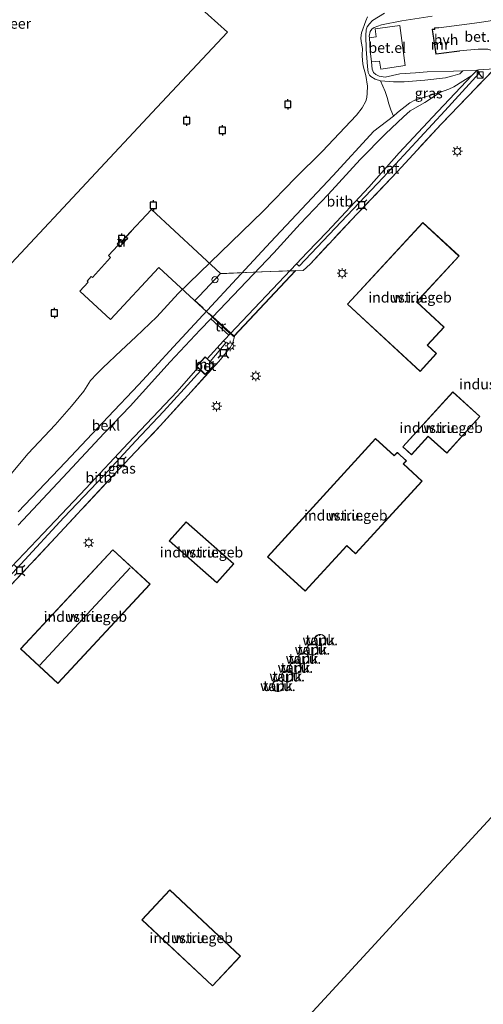
# Model space of a CAD drawing. Units: metres. Extents: x 159992 to 169731, y 506250 to 512502.
# Drawn here: x 164473 to 164585, y 509943 to 510181 of the extents above; entities that cross this region are included whole.
import ezdxf
from ezdxf.enums import TextEntityAlignment as Align

# ---------------------------------------------------------------- set-up
doc = ezdxf.new("R2010")
doc.units = ezdxf.units.M
doc.linetypes.add('IE-TERREINAFSCHEIDING', pattern=[10, 8, -2])
doc.layers.get('0').update_dxf_attribs({"lineweight": 25})
for name, color, linetype, lineweight in [('B-ME-GW-KRUINLIJN-L-B1', 93, 'Continuous', 18), ('B-ME-GW-TEENLIJN-L-B1', 93, 'Continuous', 18), ('B-ME-IE-GRASLAND-GV-B6', 93, 'Continuous', 18), ('B-ME-IE-GRONDWERKLIJN-GROND_NIETINGERICHT-GV-B6', 253, 'Continuous', 18), ('B-ME-IE-HULPGEOMETRIE-L-B1', 53, 'Continuous', 18), ('B-ME-IE-INRICHTINGSELEMENT-S-B1', 253, 'Continuous', 18), ('B-ME-IE-INRICHTINGSELEMENT-S-B2', 253, 'Continuous', 18), ('B-ME-IE-MEUBILAIR_WEGMEUBILAIR-LICHTMAST-S-B1', 8, 'Continuous', 18), ('B-ME-IE-TERREINAFSCHEIDING-DOORGANG-L-B2', 8, 'IE-TERREINAFSCHEIDING-KUNSTMATIG-OPEN', 18), ('B-ME-IE-TERREINAFSCHEIDING-RASTERHEKWERK-L-B1', 8, 'IE-TERREINAFSCHEIDING', 18), ('B-ME-IE-TERREINAFSCHEIDING-RASTERHEKWERK-L-B2', 8, 'IE-TERREINAFSCHEIDING', 18), ('B-ME-IE-TERREINAFSCHEIDING-RASTERHEKWERK-L-B3', 8, 'IE-TERREINAFSCHEIDING', 18), ('B-ME-KG-KADASTRAAL-DAKRAND-L-B1', 13, 'Continuous', 18), ('B-ME-KG-KADASTRAAL-NOKLIJN-L-B1', 13, 'Continuous', 18), ('B-ME-KG-KADASTRAAL-OPNAMEDTMGRENS-L-B1', 10, 'Continuous', 25), ('B-ME-KW-STEIGER-GV-B7', 213, 'Continuous', 18), ('B-ME-MW-MUUR-GV-B6', 8, 'IE-TERREINAFSCHEIDING-KUNSTMATIG', 18), ('B-ME-OB-BEKLEDING-GV-B6', 253, 'Continuous', 18), ('B-ME-OB-WATERLIJN-L-B1', 133, 'OB-WATERLIJN', 18), ('B-ME-OG-BEBOUWING-GV-B6', 173, 'Continuous', 18), ('B-ME-OG-BEBOUWING-GV-B7', 173, 'Continuous', 18), ('B-ME-OG-WATER-GV-B6', 153, 'Continuous', 18), ('B-ME-VH-VERH_SOORT-BETON-OVERIG-GV-B6', 8, 'IE-TERREINAFSCHEIDING-NATUURLIJK-HOUTWAL', 18), ('B-ME-VH-VERH_SOORT-GV-B6', 8, 'Continuous', 18), ('B-ME-VH-VERH_SOORT-HALF_VERHARDING-GV-B6', 8, 'IE-TERREINAFSCHEIDING-NATUURLIJK-HOUTWAL', 18), ('B-ME-VV-AFMEERCONSTRUCTIE-S-B1', 10, 'Continuous', 25)]:
    doc.layers.add(name, color=color, linetype=linetype, lineweight=lineweight)
doc.styles.add('NLCS-ISO', font='NLCS-ISO.TTF')
doc.linetypes.add('IE-TERREINAFSCHEIDING-KUNSTMATIG', pattern='A,4,[82,NLCS.SHX,S=0.75,R=90,X=0,Y=0],4,-2', length=10)
doc.linetypes.add('IE-TERREINAFSCHEIDING-KUNSTMATIG-OPEN', pattern='A,7,-1.5,[67,NLCS.SHX,S=0.75,R=0,X=0,Y=0],-1.5', length=10)
doc.linetypes.add('IE-TERREINAFSCHEIDING-NATUURLIJK-HOUTWAL', pattern='A,7,-1.5,[67,NLCS.SHX,S=0.75,R=45,X=0,Y=0],-1.5,7,-1.5,[70,NLCS.SHX,S=0.75,R=0,X=0,Y=0],-1.5', length=20)
doc.linetypes.add('OB-WATERLIJN', pattern='A,10,[32,NLCS.SHX,S=2,R=0,X=0,Y=0],-12', length=22)

# ---------------------------------------------------------------- blocks, each defined once
blk = doc.blocks.new('kast')
blk.add_line((-0.75, -0.75), (0.75, 0.75))
blk.add_lwpolyline([(-0.75, 0.75), (0.75, 0.75), (0.75, -0.75), (-0.75, -0.75)], close=True)
blk = doc.blocks.new('meerpaal')
for p, q in [((-0.75, 0), (-1.25, 0)), ((0.75, 0.75), (-0.75, 0.75)), ((-0.75, 0.75), (-0.75, -0.75)), ((0.75, -0.75), (0.75, 0.75)), ((0.75, 0), (1.25, 0)), ((-0.75, -0.75), (0.75, -0.75))]:
    blk.add_line(p, q)
blk = doc.blocks.new('meerstoel')
for p, q in [((-1.25, 1.25), (-0.75, 0.75)), ((-0.75, 0.75), (-0.75, -0.75)), ((0.75, 0.75), (-0.75, 0.75)), ((0.75, 0.75), (1.25, 1.25)), ((0.75, -0.75), (0.75, 0.75)), ((-0.75, -0.75), (-1.25, -1.25)), ((-0.75, -0.75), (0.75, -0.75)), ((0.75, -0.75), (1.25, -1.25))]:
    blk.add_line(p, q)
blk = doc.blocks.new('dtb')
blk.add_circle((0, 0), 0.75)
blk = doc.blocks.new('lantaarnpaal')
for p, q in [((-0.75, 0), (-1.25, 0)), ((-0.88, 0.88), (-0.53, 0.53)), ((0, 0.75), (0, 1.25)), ((0.53, 0.53), (0.88, 0.88)), ((0.75, 0), (1.25, 0)), ((-0.53, -0.53), (-0.88, -0.88)), ((0, -0.75), (0, -1.25)), ((0.53, -0.53), (0.88, -0.88))]:
    blk.add_line(p, q)
blk.add_circle((0, 0), 0.75)

msp = doc.modelspace()

# ---------------------------------------------------------------- linework, layer by layer
at = {"layer": 'B-ME-GW-KRUINLIJN-L-B1'}
for points in [[(164572.172, 510181.456, 2.047), (164564.888, 510180.378, 1.197), (164559.942, 510179.385, 0.678), (164558.202, 510178.72, 0.428), (164557.599, 510178.296, 0.403), (164557.177, 510177.736, 0.378), (164556.999, 510176.676, 0.372), (164557.029, 510176.219, 0.371), (164557.232, 510173.101, 0.365), (164557.502, 510170.411, 0.403), (164557.679, 510168.657, 0.428), (164558.047, 510167.861, 0.415), (164558.563, 510167.357, 0.434), (164559.36, 510166.993, 0.44), (164560.805, 510166.736, 0.54), (164564.396, 510167.584, 1.048)], [(164581.766, 510167.146, 2.722), (164572.302, 510157.097, 2.697), (164564.26, 510148.432, 2.709), (164556.868, 510140.21, 2.691), (164546.864, 510129.373, 2.672), (164541.962, 510124.397, 2.703), (164539.435, 510121.672, 2.675), (164523.421, 510104.795, 2.586)], [(164562.815, 510157.284, 0.573), (164562.18, 510158.843, 0.409), (164561.718, 510160.337, 0.29), (164561.319, 510161.834, 0.215), (164560.875, 510163.249, 0.209), (164559.694, 510165.891, 0.215)], [(164523.095, 510104.452, 2.584), (164522.412, 510103.732, 2.581), (164521.813, 510103.079, 2.602), (164517.862, 510098.74, 2.631)], [(164470.588, 510048.498, 2.969), (164478.273, 510056.573, 2.888), (164488.581, 510067.408, 2.831), (164498.74, 510078.347, 2.756), (164510.568, 510090.872, 2.738), (164515.62, 510096.58, 2.661)]]:
    msp.add_polyline3d(points, dxfattribs=at)
at = {"layer": 'B-ME-GW-TEENLIJN-L-B1'}
for points in [[(164579.598, 510168.307, 2.572), (164578.905, 510167.578, 2.459), (164577.191, 510167.042, 2.253), (164575.377, 510166.598, 2.09), (164570.383, 510165.985, 1.359), (164565.395, 510165.611, 0.715), (164562.877, 510165.63, 0.422), (164559.694, 510165.891, 0.215)], [(164581.766, 510167.146, 2.722), (164577.422, 510164.409, 2.397), (164576.204, 510163.815, 2.266), (164574.179, 510163.107, 2.003), (164567.967, 510161.166, 0.891), (164566.766, 510160.557, 0.797), (164563.825, 510158.183, 0.628), (164562.815, 510157.284, 0.573)]]:
    msp.add_polyline3d(points, dxfattribs=at)
at = {"layer": 'B-ME-IE-GRASLAND-GV-B6'}
for points in [[(164467.725, 510043.661, 2.889), (164472.86, 510049.126, 2.921), (164483.26, 510060.394, 2.858), (164492.926, 510070.595, 2.777), (164500.648, 510078.911, 2.739), (164507.306, 510086.034, 2.727), (164512.299, 510091.476, 2.727), (164516.332, 510095.905, 2.714), (164517.32, 510094.968, 2.788), (164517.355, 510095.004, 2.875), (164519.525, 510097.17, 2.869), (164519.558, 510097.207, 2.744), (164518.58, 510098.09, 2.678), (164519.858, 510099.617, 2.659), (164522.392, 510102.578, 2.64), (164521.813, 510103.079, 2.602), (164522.412, 510103.732, 2.581), (164523.095, 510104.452, 2.584), (164523.421, 510104.795, 2.586), (164539.435, 510121.672, 2.675), (164540.044, 510121.098, 2.71), (164560.383, 510142.499, 2.722), (164575.261, 510158.582, 2.722), (164583.663, 510167.772, 2.785), (164583.026, 510168.464, 2.805), (164583.37, 510168.479, 2.829), (164587.246, 510168.774, 2.816), (164574.362, 510155.367, 2.74), (164563.763, 510143.914, 2.797), (164554.019, 510133.694, 2.84), (164542.729, 510121.623, 2.847), (164541.042, 510120.084, 2.903), (164539.145, 510120.017, 2.91)], [(164581.766, 510167.146, 2.722), (164577.422, 510164.409, 2.397), (164576.204, 510163.815, 2.266), (164574.179, 510163.107, 2.003), (164567.967, 510161.166, 0.891), (164566.766, 510160.557, 0.797), (164563.825, 510158.183, 0.628), (164562.815, 510157.284, 0.573), (164562.18, 510158.843, 0.409), (164561.718, 510160.337, 0.29), (164561.319, 510161.834, 0.215), (164560.875, 510163.249, 0.209), (164559.694, 510165.891, 0.215), (164562.877, 510165.63, 0.422), (164565.395, 510165.611, 0.715), (164570.383, 510165.985, 1.359), (164575.377, 510166.598, 2.09), (164577.191, 510167.042, 2.253), (164578.905, 510167.578, 2.459), (164579.598, 510168.307, 2.572), (164583.026, 510168.464, 2.805), (164581.766, 510167.146, 2.722)], [(164539.145, 510120.017, 2.91), (164524.353, 510104.226, 2.911), (164524.485, 510104.104, 2.909), (164524.053, 510102.667, 2.903), (164523.495, 510101.56, 2.865), (164520.647, 510098.122, 2.878), (164506.511, 510082.55, 2.897), (164500.516, 510076.316, 2.853), (164493.752, 510069.076, 2.878), (164481.247, 510055.614, 2.89), (164469.225, 510042.778, 2.94)]]:
    msp.add_polyline3d(points, dxfattribs=at)
at = {"layer": 'B-ME-IE-GRONDWERKLIJN-GROND_NIETINGERICHT-GV-B6'}
for points in [[(164469.225, 510042.778, 2.94), (164481.247, 510055.614, 2.89), (164493.752, 510069.076, 2.878), (164500.516, 510076.316, 2.853), (164506.511, 510082.55, 2.897), (164520.647, 510098.122, 2.878), (164523.495, 510101.56, 2.865), (164524.053, 510102.667, 2.903), (164524.485, 510104.104, 2.909), (164524.353, 510104.226, 2.911), (164539.145, 510120.017, 2.91), (164541.042, 510120.084, 2.903), (164542.729, 510121.623, 2.847), (164554.019, 510133.694, 2.84), (164563.763, 510143.914, 2.797), (164574.362, 510155.367, 2.74), (164587.246, 510168.774, 2.816)], [(164551.704, 510111.921, 2.859), (164569.29, 510095.704, 2.859), (164573.248, 510099.997, 2.859), (164571.052, 510102.022, 2.859), (164575.097, 510106.408, 2.859), (164568.498, 510112.494, 2.859), (164578.705, 510123.563, 2.859), (164569.915, 510131.669, 2.859), (164551.704, 510111.921, 2.859)], [(164565.075, 510077.467, 2.834), (164567.18, 510075.554, 2.834), (164571.238, 510080.021, 2.834), (164575.716, 510075.954, 2.834), (164583.74, 510084.787, 2.834), (164577.156, 510090.768, 2.834), (164565.075, 510077.467, 2.834)], [(164569.796, 510069.223, 2.865), (164565.28, 510073.359, 2.865), (164565.986, 510074.13, 2.865), (164563.776, 510076.153, 2.865), (164563.05, 510075.36, 2.865), (164558.539, 510079.491, 2.865), (164532.404, 510050.953, 2.865), (164541.498, 510042.625, 2.865), (164551.564, 510053.616, 2.865), (164553.706, 510051.654, 2.865), (164569.796, 510069.223, 2.865)], [(164524.263, 510049.241, 2.822), (164512.784, 510059.408, 2.822), (164508.703, 510054.794, 2.822), (164520.19, 510044.635, 2.822), (164524.263, 510049.241, 2.822)], [(164504.045, 510044.291, 2.89), (164495.032, 510052.653, 2.89), (164472.795, 510028.684, 2.89), (164481.808, 510020.322, 2.89), (164504.045, 510044.291, 2.89)], [(164546.193, 510029.944, 2.778), (164546.419, 510030.31, 2.778), (164546.521, 510030.728, 2.778), (164546.489, 510031.157, 2.778), (164546.325, 510031.555, 2.778), (164546.047, 510031.883, 2.778), (164545.681, 510032.108, 2.778), (164545.263, 510032.21, 2.778), (164544.834, 510032.177, 2.778), (164544.436, 510032.013, 2.778), (164544.108, 510031.735, 2.778), (164543.882, 510031.369, 2.778), (164543.781, 510030.951, 2.778), (164543.813, 510030.522, 2.778), (164543.976, 510030.124, 2.778), (164544.255, 510029.796, 2.778), (164544.621, 510029.571, 2.778), (164545.039, 510029.469, 2.778), (164545.468, 510029.502, 2.778), (164545.865, 510029.665, 2.778), (164546.193, 510029.944, 2.778)], [(164544.347, 510027.665, 2.753), (164544.571, 510028.041, 2.753), (164544.668, 510028.468, 2.753), (164544.628, 510028.903, 2.753), (164544.455, 510029.305, 2.753), (164544.167, 510029.634, 2.753), (164543.791, 510029.858, 2.753), (164543.365, 510029.954, 2.753), (164542.929, 510029.914, 2.753), (164542.527, 510029.742, 2.753), (164542.198, 510029.453, 2.753), (164541.975, 510029.078, 2.753), (164541.878, 510028.651, 2.753), (164541.918, 510028.215, 2.753), (164542.09, 510027.814, 2.753), (164542.378, 510027.485, 2.753), (164542.754, 510027.261, 2.753), (164543.181, 510027.164, 2.753), (164543.616, 510027.204, 2.753), (164544.018, 510027.377, 2.753), (164544.347, 510027.665, 2.753)], [(164540.298, 510023.252, 2.753), (164540.527, 510023.649, 2.753), (164540.623, 510024.098, 2.753), (164540.575, 510024.554, 2.753), (164540.389, 510024.974, 2.753), (164540.082, 510025.315, 2.753), (164539.684, 510025.544, 2.753), (164539.236, 510025.64, 2.753), (164538.779, 510025.592, 2.753), (164538.36, 510025.405, 2.753), (164538.019, 510025.098, 2.753), (164537.789, 510024.701, 2.753), (164537.694, 510024.252, 2.753), (164537.742, 510023.796, 2.753), (164537.928, 510023.377, 2.753), (164538.235, 510023.036, 2.753), (164538.632, 510022.806, 2.753), (164539.081, 510022.711, 2.753), (164539.537, 510022.759, 2.753), (164539.957, 510022.945, 2.753), (164540.298, 510023.252, 2.753)], [(164542.144, 510025.531, 2.778), (164542.35, 510025.893, 2.778), (164542.435, 510026.301, 2.778), (164542.389, 510026.715, 2.778), (164542.217, 510027.095, 2.778), (164541.936, 510027.403, 2.778), (164541.574, 510027.609, 2.778), (164541.166, 510027.693, 2.778), (164540.752, 510027.647, 2.778), (164540.372, 510027.475, 2.778), (164540.064, 510027.194, 2.778), (164539.858, 510026.832, 2.778), (164539.774, 510026.424, 2.778), (164539.82, 510026.01, 2.778), (164539.991, 510025.63, 2.778), (164540.272, 510025.322, 2.778), (164540.634, 510025.116, 2.778), (164541.042, 510025.032, 2.778), (164541.456, 510025.078, 2.778), (164541.836, 510025.25, 2.778), (164542.144, 510025.531, 2.778)], [(164538.25, 510021.22, 2.803), (164538.464, 510021.594, 2.803), (164538.552, 510022.015, 2.803), (164538.505, 510022.444, 2.803), (164538.329, 510022.836, 2.803), (164538.039, 510023.155, 2.803), (164537.666, 510023.369, 2.803), (164537.244, 510023.457, 2.803), (164536.816, 510023.411, 2.803), (164536.423, 510023.234, 2.803), (164536.104, 510022.944, 2.803), (164535.889, 510022.57, 2.803), (164535.801, 510022.148, 2.803), (164535.848, 510021.72, 2.803), (164536.024, 510021.327, 2.803), (164536.314, 510021.008, 2.803), (164536.687, 510020.794, 2.803), (164537.109, 510020.707, 2.803), (164537.537, 510020.753, 2.803), (164537.93, 510020.93, 2.803), (164538.25, 510021.22, 2.803)], [(164535.93, 510018.825, 2.778), (164536.174, 510019.18, 2.778), (164536.296, 510019.593, 2.778), (164536.285, 510020.023, 2.778), (164536.142, 510020.428, 2.778), (164535.88, 510020.769, 2.778), (164535.526, 510021.012, 2.778), (164535.114, 510021.134, 2.778), (164534.683, 510021.122, 2.778), (164534.278, 510020.978, 2.778), (164533.936, 510020.715, 2.778), (164533.693, 510020.36, 2.778), (164533.57, 510019.948, 2.778), (164533.581, 510019.518, 2.778), (164533.725, 510019.112, 2.778), (164533.986, 510018.771, 2.778), (164534.341, 510018.528, 2.778), (164534.753, 510018.406, 2.778), (164535.183, 510018.418, 2.778), (164535.589, 510018.563, 2.778), (164535.93, 510018.825, 2.778)], [(164599.331, 509835.621, 3.054), (164580.071, 509817.686, 3.054), (164567.874, 509829.223, 3.008), (164545.272, 509850.405, 3.018), (164530.669, 509864.126, 3.006), (164516.066, 509877.847, 2.993), (164499.426, 509893.371, 2.989), (164514.402, 509909.65, 2.973), (164529.377, 509925.929, 2.957), (164544.352, 509942.207, 2.941), (164559.328, 509958.486, 2.925), (164574.303, 509974.765, 2.909), (164589.278, 509991.043, 2.893)], [(164589.278, 509991.043, 2.893), (164574.303, 509974.765, 2.909), (164559.328, 509958.486, 2.925), (164544.352, 509942.207, 2.941)], [(164508.843, 509970.519, 2.465), (164502.075, 509963.283, 2.465), (164519.144, 509947.316, 2.465), (164525.913, 509954.552, 2.465), (164508.843, 509970.519, 2.465)]]:
    msp.add_polyline3d(points, dxfattribs=at)
at = {"layer": 'B-ME-IE-HULPGEOMETRIE-L-B1'}
msp.add_polyline3d([(164480.224, 509872.497, -0.35), (164487.097, 509879.968, -0.35), (164491.53, 509884.788, 0.964), (164497.306, 509891.066, 3.817), (164498.013, 509891.835, 3.809), (164498.981, 509892.887, 3.08), (164499.426, 509893.371, 2.989), (164514.402, 509909.65, 2.973), (164529.377, 509925.929, 2.957), (164544.352, 509942.207, 2.941), (164559.328, 509958.486, 2.925), (164574.303, 509974.765, 2.909), (164589.278, 509991.043, 2.893)], dxfattribs=at)
at = {"layer": 'B-ME-IE-TERREINAFSCHEIDING-DOORGANG-L-B2'}
msp.add_line((164515.819, 510113.802, 3.016), (164519.987, 510118.229, 3.021), dxfattribs=at)
at = {"layer": 'B-ME-IE-TERREINAFSCHEIDING-RASTERHEKWERK-L-B1'}
for points in [[(164589.96, 510171.988, 2.88), (164589.235, 510170.843, 2.828), (164587.246, 510168.774, 2.816), (164574.362, 510155.367, 2.74), (164563.763, 510143.914, 2.797), (164554.019, 510133.694, 2.84), (164542.729, 510121.623, 2.847), (164541.042, 510120.084, 2.903), (164539.145, 510120.017, 2.91)], [(164587.246, 510168.774, 2.816), (164583.37, 510168.479, 2.829), (164583.026, 510168.464, 2.805), (164579.598, 510168.307, 2.572), (164577.31, 510168.203, 2.416), (164570.958, 510168.041, 1.848), (164568.197, 510167.763, 1.529), (164564.396, 510167.584, 1.048)], [(164467.924, 510041.417, 2.938), (164469.225, 510042.778, 2.94), (164481.247, 510055.614, 2.89), (164493.752, 510069.076, 2.878), (164500.516, 510076.316, 2.853), (164506.511, 510082.55, 2.897), (164520.647, 510098.122, 2.878), (164523.495, 510101.56, 2.865), (164524.053, 510102.667, 2.903), (164524.485, 510104.104, 2.909), (164524.353, 510104.226, 2.911)]]:
    msp.add_polyline3d(points, dxfattribs=at)
at = {"layer": 'B-ME-IE-TERREINAFSCHEIDING-RASTERHEKWERK-L-B2'}
for p, q in [((164498.218, 510128.113, 2.77), (164497.257, 510127.1, 0.906)), ((164498.324, 510128.229, 2.854), (164499.604, 510129.591, 2.854))]:
    msp.add_line(p, q, dxfattribs=at)
at = {"layer": 'B-ME-IE-TERREINAFSCHEIDING-RASTERHEKWERK-L-B3'}
for points in [[(164519.987, 510118.229, 3.021), (164520.991, 510119.295, 3.022), (164533.054, 510119.804, 2.934), (164539.003, 510120.012, 2.911)], [(164524.279, 510104.293, 2.912), (164514.906, 510112.832, 3.015), (164515.819, 510113.802, 3.016)]]:
    msp.add_polyline3d(points, dxfattribs=at)
at = {"layer": 'B-ME-KG-KADASTRAAL-DAKRAND-L-B1'}
for points in [[(164551.775, 510111.924, 8.578), (164569.918, 510131.598, 8.59), (164578.634, 510123.56, 8.634), (164568.427, 510112.492, 8.659), (164575.027, 510106.405, 8.64), (164570.982, 510102.019, 8.665), (164573.178, 510099.994, 8.622), (164569.287, 510095.775, 8.647), (164551.775, 510111.924, 8.578)], [(164565.145, 510077.47, 5.784), (164577.16, 510090.697, 5.797), (164583.669, 510084.784, 5.822), (164575.713, 510076.025, 5.822), (164571.235, 510080.092, 5.822), (164567.177, 510075.625, 5.803), (164565.145, 510077.47, 5.784)], [(164569.725, 510069.22, 8.59), (164553.703, 510051.725, 8.622), (164551.561, 510053.687, 8.597), (164541.495, 510042.696, 5.69), (164532.475, 510050.957, 5.653), (164558.542, 510079.42, 8.49), (164563.053, 510075.289, 8.603), (164563.78, 510076.083, 8.59), (164565.915, 510074.127, 8.54), (164565.209, 510073.356, 8.59), (164569.725, 510069.22, 8.59)], [(164524.193, 510049.236, 8.628), (164520.186, 510044.706, 8.578), (164508.774, 510054.798, 5.672), (164512.788, 510059.337, 5.697), (164524.193, 510049.236, 8.628)], [(164503.975, 510044.289, 8.315), (164481.806, 510020.393, 8.328), (164472.866, 510028.687, 8.209), (164495.035, 510052.582, 8.197), (164503.975, 510044.289, 8.315)], [(164546.155, 510029.977, 5.553), (164545.839, 510029.709, 5.555), (164545.456, 510029.551, 5.562), (164545.043, 510029.52, 5.572), (164544.64, 510029.617, 5.586), (164544.288, 510029.835, 5.601), (164544.02, 510030.15, 5.617), (164543.862, 510030.533, 5.631), (164543.831, 510030.947, 5.642), (164543.929, 510031.349, 5.65), (164544.147, 510031.702, 5.653), (164544.463, 510031.97, 5.651), (164544.846, 510032.128, 5.644), (164545.259, 510032.159, 5.634), (164545.661, 510032.062, 5.62), (164546.014, 510031.844, 5.605), (164546.282, 510031.529, 5.589), (164546.439, 510031.145, 5.575), (164546.47, 510030.732, 5.563), (164546.373, 510030.33, 5.556), (164546.155, 510029.977, 5.553)], [(164544.308, 510027.698, 5.628), (164543.991, 510027.42, 5.629), (164543.604, 510027.253, 5.634), (164543.184, 510027.215, 5.642), (164542.773, 510027.308, 5.652), (164542.411, 510027.524, 5.664), (164542.133, 510027.841, 5.675), (164541.967, 510028.228, 5.686), (164541.928, 510028.648, 5.695), (164542.022, 510029.059, 5.701), (164542.237, 510029.421, 5.703), (164542.554, 510029.699, 5.702), (164542.942, 510029.865, 5.697), (164543.362, 510029.904, 5.689), (164543.773, 510029.811, 5.679), (164544.135, 510029.595, 5.667), (164544.413, 510029.278, 5.656), (164544.579, 510028.891, 5.645), (164544.617, 510028.471, 5.636), (164544.524, 510028.06, 5.63), (164544.308, 510027.698, 5.628)], [(164540.258, 510023.284, 5.703), (164539.929, 510022.988, 5.704), (164539.524, 510022.807, 5.707), (164539.084, 510022.761, 5.712), (164538.65, 510022.853, 5.719), (164538.267, 510023.075, 5.726), (164537.971, 510023.404, 5.734), (164537.791, 510023.809, 5.741), (164537.744, 510024.25, 5.747), (164537.837, 510024.683, 5.751), (164538.058, 510025.066, 5.753), (164538.388, 510025.363, 5.752), (164538.792, 510025.543, 5.749), (164539.233, 510025.589, 5.744), (164539.666, 510025.497, 5.737), (164540.05, 510025.275, 5.729), (164540.346, 510024.946, 5.722), (164540.526, 510024.541, 5.714), (164540.572, 510024.101, 5.709), (164540.48, 510023.667, 5.705), (164540.258, 510023.284, 5.703)], [(164542.104, 510025.562, 5.703), (164541.808, 510025.292, 5.704), (164541.443, 510025.127, 5.709), (164541.044, 510025.083, 5.716), (164540.652, 510025.164, 5.726), (164540.304, 510025.362, 5.738), (164540.034, 510025.658, 5.75), (164539.869, 510026.023, 5.76), (164539.824, 510026.422, 5.769), (164539.905, 510026.814, 5.775), (164540.104, 510027.163, 5.778), (164540.4, 510027.433, 5.777), (164540.766, 510027.598, 5.772), (164541.164, 510027.642, 5.765), (164541.556, 510027.561, 5.754), (164541.905, 510027.363, 5.743), (164542.175, 510027.067, 5.731), (164542.34, 510026.702, 5.72), (164542.384, 510026.303, 5.712), (164542.303, 510025.911, 5.706), (164542.104, 510025.562, 5.703)], [(164538.21, 510021.251, 5.653), (164537.903, 510020.972, 5.654), (164537.524, 510020.802, 5.661), (164537.112, 510020.757, 5.671), (164536.705, 510020.842, 5.684), (164536.345, 510021.048, 5.7), (164536.067, 510021.355, 5.715), (164535.897, 510021.733, 5.73), (164535.852, 510022.146, 5.742), (164535.937, 510022.552, 5.75), (164536.143, 510022.912, 5.753), (164536.451, 510023.191, 5.752), (164536.829, 510023.362, 5.745), (164537.242, 510023.407, 5.735), (164537.648, 510023.322, 5.721), (164538.008, 510023.116, 5.706), (164538.286, 510022.809, 5.691), (164538.457, 510022.43, 5.676), (164538.501, 510022.018, 5.664), (164538.416, 510021.612, 5.656), (164538.21, 510021.251, 5.653)], [(164535.893, 510018.86, 5.628), (164535.565, 510018.607, 5.633), (164535.174, 510018.468, 5.646), (164534.76, 510018.457, 5.665), (164534.362, 510018.574, 5.69), (164534.021, 510018.808, 5.717), (164533.769, 510019.136, 5.744), (164533.631, 510019.527, 5.768), (164533.62, 510019.941, 5.787), (164533.738, 510020.339, 5.799), (164533.973, 510020.681, 5.803), (164534.302, 510020.933, 5.798), (164534.693, 510021.072, 5.785), (164535.107, 510021.084, 5.766), (164535.504, 510020.967, 5.741), (164535.846, 510020.732, 5.714), (164536.098, 510020.404, 5.687), (164536.236, 510020.014, 5.663), (164536.246, 510019.599, 5.644), (164536.128, 510019.202, 5.632), (164535.893, 510018.86, 5.628)], [(164508.846, 509970.448, 9.19), (164525.842, 509954.549, 9.115), (164519.142, 509947.386, 9.24), (164502.145, 509963.285, 9.24), (164508.846, 509970.448, 9.19)]]:
    msp.add_polyline3d(points, dxfattribs=at)
at = {"layer": 'B-ME-KG-KADASTRAAL-NOKLIJN-L-B1'}
msp.add_line((164477.442, 510024.766, 9.947), (164499.286, 510048.24, 10.003), dxfattribs=at)
at = {"layer": 'B-ME-KG-KADASTRAAL-OPNAMEDTMGRENS-L-B1'}
msp.add_polyline3d([(164424.387, 510201.592, -0.35), (164403.41, 510180.382, -0.35), (164382.434, 510159.172, -0.35), (164361.457, 510137.963, -0.35), (164340.481, 510116.753, -0.35), (164319.504, 510095.544, -0.35), (164336.286, 510079.695, -0.35), (164353.067, 510063.846, -0.35), (164369.848, 510047.997, -0.35), (164386.629, 510032.148, -0.35), (164403.644, 510050.328, -0.35), (164420.658, 510068.507, -0.35), (164437.672, 510086.687, -0.35), (164454.686, 510104.867, -0.35), (164471.701, 510123.046, -0.35), (164488.715, 510141.226, -0.35), (164505.729, 510159.406, -0.35), (164522.744, 510177.585, -0.35), (164494.775, 510202.757, -0.35)], dxfattribs=at)
at = {"layer": 'B-ME-KW-STEIGER-GV-B7'}
msp.add_polyline3d([(164524.219, 510104.156, 2.927), (164506.148, 510120.798, 2.932), (164494.481, 510108.248, 2.88), (164487.126, 510115.087, 2.88), (164489.136, 510117.277, 2.88), (164488.887, 510117.506, 2.88), (164489.86, 510118.599, 2.88), (164490.125, 510118.356, 2.88), (164494.54, 510123.167, 2.885), (164494.056, 510123.673, 2.885), (164496.309, 510126.128, 2.885), (164496.691, 510125.778, 2.885), (164498.657, 510127.855, 2.885), (164498.227, 510128.219, 2.885), (164504.413, 510134.827, 2.885), (164521.063, 510119.368, 2.885), (164539.152, 510120.098, 2.885), (164524.219, 510104.156, 2.927)], dxfattribs=at)
at = {"layer": 'B-ME-MW-MUUR-GV-B6'}
for points in [[(164573.822, 510178.683, 2.355), (164572.836, 510178.561, 2.229), (164572.849, 510178.267, 2.26), (164572.303, 510178.203, 2.245), (164573.129, 510172.388, 2.271), (164578.775, 510173.086, 2.575), (164578.782, 510173.005, 2.439), (164573.071, 510172.316, 1.851), (164572.228, 510178.294, 1.872), (164572.764, 510178.341, 1.898), (164572.751, 510178.635, 1.93), (164573.815, 510178.765, 2.187), (164573.822, 510178.683, 2.355)], [(164517.862, 510098.74, 2.631), (164518.58, 510098.09, 2.678), (164519.558, 510097.207, 2.744), (164519.525, 510097.17, 2.869), (164517.336, 510099.147, 2.819), (164515.328, 510096.925, 2.819), (164517.355, 510095.004, 2.875), (164517.32, 510094.968, 2.788), (164516.332, 510095.905, 2.714), (164515.62, 510096.58, 2.661), (164515.258, 510096.923, 2.494), (164517.332, 510099.218, 2.469), (164517.862, 510098.74, 2.631)]]:
    msp.add_polyline3d(points, dxfattribs=at)
at = {"layer": 'B-ME-OB-BEKLEDING-GV-B6'}
for points in [[(164467.207, 510067.094, -0.35), (164474.591, 510075.874, -0.35), (164481.163, 510082.77, -0.35), (164485.096, 510087.29, -0.35), (164488.065, 510090.892, -0.35), (164489.706, 510093.481, -0.35), (164491.197, 510095.138, -0.35), (164492.665, 510096.572, -0.35), (164497.077, 510100.714, -0.35), (164500.583, 510104.036, -0.35), (164505.651, 510108.86, -0.35), (164510.842, 510114.518, -0.35), (164531.359, 510134.381, -0.35), (164539.156, 510142.445, -0.35), (164545.657, 510148.765, -0.35), (164553.901, 510157.55, -0.35), (164555.292, 510159.299, -0.35), (164556.16, 510160.978, -0.35), (164556.411, 510161.818, -0.35), (164556.525, 510162.874, -0.35), (164556.549, 510164.533, -0.35), (164556.151, 510167.129, -0.35), (164555.554, 510169.51, -0.35), (164555.376, 510170.682, -0.35), (164555.254, 510172.047, -0.35), (164555.361, 510173.629, -0.35), (164555.049, 510175.321, -0.35), (164554.929, 510176.256, -0.35), (164555.117, 510177.46, -0.35), (164556.157, 510180.325, -0.35), (164556.546, 510181.282, -0.35)], [(164560.698, 510182.206, -0.172), (164557.748, 510180.39, -0.228), (164557.016, 510179.625, -0.247), (164556.491, 510178.854, -0.216), (164556.232, 510178.205, -0.178), (164556.132, 510176.83, -0.172), (164556.242, 510173.52, -0.228), (164556.535, 510169.309, -0.147), (164556.74, 510167.868, -0.097), (164557.04, 510167.196, -0.016), (164557.389, 510166.876, 0.04), (164558.402, 510166.282, 0.14), (164559.694, 510165.891, 0.215), (164560.875, 510163.249, 0.209), (164561.319, 510161.834, 0.215), (164561.718, 510160.337, 0.29), (164562.18, 510158.843, 0.409), (164562.815, 510157.284, 0.573), (164558.106, 510153.682, 0.224), (164548.179, 510142.896, 0.051), (164533.169, 510126.904, 0.035), (164509.728, 510101.656, 0.072), (164505.1, 510096.612, 0.034), (164501.232, 510092.429, 0.078), (164493.962, 510084.706, 0.122), (164483.642, 510073.792, 0.084), (164472.221, 510061.81, 0.047)], [(164572.172, 510181.456, 2.047), (164564.888, 510180.378, 1.197), (164559.942, 510179.385, 0.678), (164558.202, 510178.72, 0.428), (164557.599, 510178.296, 0.403), (164557.177, 510177.736, 0.378), (164556.999, 510176.676, 0.372), (164557.029, 510176.219, 0.371), (164557.232, 510173.101, 0.365), (164557.502, 510170.411, 0.403), (164557.679, 510168.657, 0.428), (164558.047, 510167.861, 0.415), (164558.563, 510167.357, 0.434), (164559.36, 510166.993, 0.44), (164560.805, 510166.736, 0.54), (164564.396, 510167.584, 1.048), (164568.197, 510167.763, 1.529), (164570.958, 510168.041, 1.848), (164577.31, 510168.203, 2.416), (164579.598, 510168.307, 2.572), (164578.905, 510167.578, 2.459), (164577.191, 510167.042, 2.253), (164575.377, 510166.598, 2.09), (164570.383, 510165.985, 1.359), (164565.395, 510165.611, 0.715), (164562.877, 510165.63, 0.422), (164559.694, 510165.891, 0.215), (164558.402, 510166.282, 0.14), (164557.389, 510166.876, 0.04), (164557.04, 510167.196, -0.016), (164556.74, 510167.868, -0.097), (164556.535, 510169.309, -0.147), (164556.242, 510173.52, -0.228), (164556.132, 510176.83, -0.172), (164556.232, 510178.205, -0.178), (164556.491, 510178.854, -0.216), (164557.016, 510179.625, -0.247), (164557.748, 510180.39, -0.228), (164560.698, 510182.206, -0.172)], [(164539.435, 510121.672, 2.675), (164523.421, 510104.795, 2.586), (164519.109, 510108.782, 0.744), (164533.959, 510124.335, 0.827), (164540.339, 510131.317, 0.811), (164547.033, 510138.445, 0.822), (164554.81, 510146.865, 0.806), (164560.945, 510153.019, 0.927), (164565.277, 510157.182, 0.995), (164566.864, 510158.575, 1.042), (164570.429, 510160.643, 1.468), (164574.179, 510163.107, 2.003), (164576.204, 510163.815, 2.266), (164577.422, 510164.409, 2.397), (164581.766, 510167.146, 2.722), (164572.302, 510157.097, 2.697), (164564.26, 510148.432, 2.709), (164556.868, 510140.21, 2.691), (164546.864, 510129.373, 2.672), (164541.962, 510124.397, 2.703), (164539.435, 510121.672, 2.675)], [(164472.221, 510061.81, 0.047), (164483.642, 510073.792, 0.084), (164493.962, 510084.706, 0.122), (164501.232, 510092.429, 0.078), (164505.1, 510096.612, 0.034), (164509.728, 510101.656, 0.072), (164533.169, 510126.904, 0.035), (164548.179, 510142.896, 0.051), (164558.106, 510153.682, 0.224), (164562.815, 510157.284, 0.573), (164563.825, 510158.183, 0.628), (164566.766, 510160.557, 0.797), (164567.967, 510161.166, 0.891), (164574.179, 510163.107, 2.003), (164570.429, 510160.643, 1.468), (164566.864, 510158.575, 1.042), (164565.277, 510157.182, 0.995), (164560.945, 510153.019, 0.927), (164554.81, 510146.865, 0.806), (164547.033, 510138.445, 0.822), (164540.339, 510131.317, 0.811), (164533.959, 510124.335, 0.827), (164519.109, 510108.782, 0.744)], [(164519.109, 510108.782, 0.744), (164518.767, 510108.424, 0.742), (164516.191, 510105.727, 0.727), (164508.948, 510097.972, 0.775), (164499.232, 510087.326, 0.796), (164492.995, 510080.753, 0.832), (164484.153, 510071.256, 0.859), (164472.223, 510058.561, 0.885)], [(164472.223, 510058.561, 0.885), (164484.153, 510071.256, 0.859), (164492.995, 510080.753, 0.832), (164499.232, 510087.326, 0.796), (164508.948, 510097.972, 0.775), (164516.191, 510105.727, 0.727), (164518.767, 510108.424, 0.742), (164523.095, 510104.452, 2.584), (164522.412, 510103.732, 2.581), (164521.813, 510103.079, 2.602), (164517.862, 510098.74, 2.631), (164517.332, 510099.218, 2.469), (164515.258, 510096.923, 2.494), (164515.62, 510096.58, 2.661), (164510.568, 510090.872, 2.738), (164498.74, 510078.347, 2.756), (164488.581, 510067.408, 2.831), (164478.273, 510056.573, 2.888), (164470.588, 510048.498, 2.969)], [(164518.58, 510098.09, 2.678), (164517.862, 510098.74, 2.631), (164521.813, 510103.079, 2.602), (164522.392, 510102.578, 2.64), (164519.858, 510099.617, 2.659), (164518.58, 510098.09, 2.678)], [(164516.332, 510095.905, 2.714), (164512.299, 510091.476, 2.727), (164507.306, 510086.034, 2.727), (164500.648, 510078.911, 2.739), (164492.926, 510070.595, 2.777), (164483.26, 510060.394, 2.858), (164472.86, 510049.126, 2.921), (164467.725, 510043.661, 2.889), (164466.939, 510044.42, 2.919), (164470.588, 510048.498, 2.969), (164478.273, 510056.573, 2.888), (164488.581, 510067.408, 2.831), (164498.74, 510078.347, 2.756), (164510.568, 510090.872, 2.738), (164515.62, 510096.58, 2.661), (164516.332, 510095.905, 2.714)]]:
    msp.add_polyline3d(points, dxfattribs=at)
at = {"layer": 'B-ME-OB-WATERLIJN-L-B1'}
msp.add_polyline3d([(164467.207, 510067.094, -0.35), (164474.591, 510075.874, -0.35), (164481.163, 510082.77, -0.35), (164485.096, 510087.29, -0.35), (164488.065, 510090.892, -0.35), (164489.706, 510093.481, -0.35), (164491.197, 510095.138, -0.35), (164492.665, 510096.572, -0.35), (164497.077, 510100.714, -0.35), (164500.583, 510104.036, -0.35), (164505.651, 510108.86, -0.35), (164510.842, 510114.518, -0.35), (164531.359, 510134.381, -0.35), (164539.156, 510142.445, -0.35), (164545.657, 510148.765, -0.35), (164553.901, 510157.55, -0.35), (164555.292, 510159.299, -0.35), (164556.16, 510160.978, -0.35), (164556.411, 510161.818, -0.35), (164556.525, 510162.874, -0.35), (164556.549, 510164.533, -0.35), (164556.151, 510167.129, -0.35), (164555.554, 510169.51, -0.35), (164555.376, 510170.682, -0.35), (164555.254, 510172.047, -0.35), (164555.361, 510173.629, -0.35), (164555.049, 510175.321, -0.35), (164554.929, 510176.256, -0.35), (164555.117, 510177.46, -0.35), (164556.157, 510180.325, -0.35), (164556.546, 510181.282, -0.35)], dxfattribs=at)
at = {"layer": 'B-ME-OG-BEBOUWING-GV-B6'}
for points in [[(164551.704, 510111.921, 2.859), (164569.915, 510131.669, 2.859), (164578.705, 510123.563, 2.859), (164568.498, 510112.494, 2.859), (164575.097, 510106.408, 2.859), (164571.052, 510102.022, 2.859), (164573.248, 510099.997, 2.859), (164569.29, 510095.704, 2.859), (164551.704, 510111.921, 2.859)], [(164523.421, 510104.795, 2.586), (164523.095, 510104.452, 2.584), (164518.767, 510108.424, 0.742), (164519.109, 510108.782, 0.744), (164523.421, 510104.795, 2.586)], [(164565.075, 510077.467, 2.834), (164577.156, 510090.768, 2.834), (164583.74, 510084.787, 2.834), (164575.716, 510075.954, 2.834), (164571.238, 510080.021, 2.834), (164567.18, 510075.554, 2.834), (164565.075, 510077.467, 2.834)], [(164569.796, 510069.223, 2.865), (164553.706, 510051.654, 2.865), (164551.564, 510053.616, 2.865), (164541.498, 510042.625, 2.865), (164532.404, 510050.953, 2.865), (164558.539, 510079.491, 2.865), (164563.05, 510075.36, 2.865), (164563.776, 510076.153, 2.865), (164565.986, 510074.13, 2.865), (164565.28, 510073.359, 2.865), (164569.796, 510069.223, 2.865)], [(164524.263, 510049.241, 2.822), (164520.19, 510044.635, 2.822), (164508.703, 510054.794, 2.822), (164512.784, 510059.408, 2.822), (164524.263, 510049.241, 2.822)], [(164504.045, 510044.291, 2.89), (164481.808, 510020.322, 2.89), (164472.795, 510028.684, 2.89), (164495.032, 510052.653, 2.89), (164504.045, 510044.291, 2.89)], [(164546.193, 510029.944, 2.778), (164545.865, 510029.665, 2.778), (164545.468, 510029.502, 2.778), (164545.039, 510029.469, 2.778), (164544.621, 510029.571, 2.778), (164544.255, 510029.796, 2.778), (164543.976, 510030.124, 2.778), (164543.813, 510030.522, 2.778), (164543.781, 510030.951, 2.778), (164543.882, 510031.369, 2.778), (164544.108, 510031.735, 2.778), (164544.436, 510032.013, 2.778), (164544.834, 510032.177, 2.778), (164545.263, 510032.21, 2.778), (164545.681, 510032.108, 2.778), (164546.047, 510031.883, 2.778), (164546.325, 510031.555, 2.778), (164546.489, 510031.157, 2.778), (164546.521, 510030.728, 2.778), (164546.419, 510030.31, 2.778), (164546.193, 510029.944, 2.778)], [(164544.347, 510027.665, 2.753), (164544.018, 510027.377, 2.753), (164543.616, 510027.204, 2.753), (164543.181, 510027.164, 2.753), (164542.754, 510027.261, 2.753), (164542.378, 510027.485, 2.753), (164542.09, 510027.814, 2.753), (164541.918, 510028.215, 2.753), (164541.878, 510028.651, 2.753), (164541.975, 510029.078, 2.753), (164542.198, 510029.453, 2.753), (164542.527, 510029.742, 2.753), (164542.929, 510029.914, 2.753), (164543.365, 510029.954, 2.753), (164543.791, 510029.858, 2.753), (164544.167, 510029.634, 2.753), (164544.455, 510029.305, 2.753), (164544.628, 510028.903, 2.753), (164544.668, 510028.468, 2.753), (164544.571, 510028.041, 2.753), (164544.347, 510027.665, 2.753)], [(164540.298, 510023.252, 2.753), (164539.957, 510022.945, 2.753), (164539.537, 510022.759, 2.753), (164539.081, 510022.711, 2.753), (164538.632, 510022.806, 2.753), (164538.235, 510023.036, 2.753), (164537.928, 510023.377, 2.753), (164537.742, 510023.796, 2.753), (164537.694, 510024.252, 2.753), (164537.789, 510024.701, 2.753), (164538.019, 510025.098, 2.753), (164538.36, 510025.405, 2.753), (164538.779, 510025.592, 2.753), (164539.236, 510025.64, 2.753), (164539.684, 510025.544, 2.753), (164540.082, 510025.315, 2.753), (164540.389, 510024.974, 2.753), (164540.575, 510024.554, 2.753), (164540.623, 510024.098, 2.753), (164540.527, 510023.649, 2.753), (164540.298, 510023.252, 2.753)], [(164542.144, 510025.531, 2.778), (164541.836, 510025.25, 2.778), (164541.456, 510025.078, 2.778), (164541.042, 510025.032, 2.778), (164540.634, 510025.116, 2.778), (164540.272, 510025.322, 2.778), (164539.991, 510025.63, 2.778), (164539.82, 510026.01, 2.778), (164539.774, 510026.424, 2.778), (164539.858, 510026.832, 2.778), (164540.064, 510027.194, 2.778), (164540.372, 510027.475, 2.778), (164540.752, 510027.647, 2.778), (164541.166, 510027.693, 2.778), (164541.574, 510027.609, 2.778), (164541.936, 510027.403, 2.778), (164542.217, 510027.095, 2.778), (164542.389, 510026.715, 2.778), (164542.435, 510026.301, 2.778), (164542.35, 510025.893, 2.778), (164542.144, 510025.531, 2.778)], [(164538.25, 510021.22, 2.803), (164537.93, 510020.93, 2.803), (164537.537, 510020.753, 2.803), (164537.109, 510020.707, 2.803), (164536.687, 510020.794, 2.803), (164536.314, 510021.008, 2.803), (164536.024, 510021.327, 2.803), (164535.848, 510021.72, 2.803), (164535.801, 510022.148, 2.803), (164535.889, 510022.57, 2.803), (164536.104, 510022.944, 2.803), (164536.423, 510023.234, 2.803), (164536.816, 510023.411, 2.803), (164537.244, 510023.457, 2.803), (164537.666, 510023.369, 2.803), (164538.039, 510023.155, 2.803), (164538.329, 510022.836, 2.803), (164538.505, 510022.444, 2.803), (164538.552, 510022.015, 2.803), (164538.464, 510021.594, 2.803), (164538.25, 510021.22, 2.803)], [(164535.93, 510018.825, 2.778), (164535.589, 510018.563, 2.778), (164535.183, 510018.418, 2.778), (164534.753, 510018.406, 2.778), (164534.341, 510018.528, 2.778), (164533.986, 510018.771, 2.778), (164533.725, 510019.112, 2.778), (164533.581, 510019.518, 2.778), (164533.57, 510019.948, 2.778), (164533.693, 510020.36, 2.778), (164533.936, 510020.715, 2.778), (164534.278, 510020.978, 2.778), (164534.683, 510021.122, 2.778), (164535.114, 510021.134, 2.778), (164535.526, 510021.012, 2.778), (164535.88, 510020.769, 2.778), (164536.142, 510020.428, 2.778), (164536.285, 510020.023, 2.778), (164536.296, 510019.593, 2.778), (164536.174, 510019.18, 2.778), (164535.93, 510018.825, 2.778)], [(164508.843, 509970.519, 2.465), (164525.913, 509954.552, 2.465), (164519.144, 509947.316, 2.465), (164502.075, 509963.283, 2.465), (164508.843, 509970.519, 2.465)]]:
    msp.add_polyline3d(points, dxfattribs=at)
at = {"layer": 'B-ME-OG-BEBOUWING-GV-B7'}
msp.add_polyline3d([(164496.752, 510125.883, 0.911), (164496.071, 510126.507, 0.911), (164496.925, 510127.404, 0.911), (164497.224, 510127.13, 0.911), (164498.198, 510128.192, 2.885), (164498.595, 510127.858, 2.88), (164497.21, 510126.349, 0.911), (164496.752, 510125.883, 0.911)], dxfattribs=at)
at = {"layer": 'B-ME-OG-WATER-GV-B6'}
for points in [[(164424.387, 510201.592, -0.35), (164403.41, 510180.382, -0.35), (164382.434, 510159.172, -0.35), (164361.457, 510137.963, -0.35), (164340.481, 510116.753, -0.35), (164319.504, 510095.544, -0.35), (164336.286, 510079.695, -0.35), (164353.067, 510063.846, -0.35), (164369.848, 510047.997, -0.35), (164386.629, 510032.148, -0.35), (164403.644, 510050.328, -0.35), (164420.658, 510068.507, -0.35), (164437.672, 510086.687, -0.35), (164454.686, 510104.867, -0.35), (164471.701, 510123.046, -0.35), (164488.715, 510141.226, -0.35), (164505.729, 510159.406, -0.35), (164522.744, 510177.585, -0.35), (164494.775, 510202.757, -0.35)], [(164556.546, 510181.282, -0.35), (164556.157, 510180.325, -0.35), (164555.117, 510177.46, -0.35), (164554.929, 510176.256, -0.35), (164555.049, 510175.321, -0.35), (164555.361, 510173.629, -0.35), (164555.254, 510172.047, -0.35), (164555.376, 510170.682, -0.35), (164555.554, 510169.51, -0.35), (164556.151, 510167.129, -0.35), (164556.549, 510164.533, -0.35), (164556.525, 510162.874, -0.35), (164556.411, 510161.818, -0.35), (164556.16, 510160.978, -0.35), (164555.292, 510159.299, -0.35), (164553.901, 510157.55, -0.35), (164545.657, 510148.765, -0.35), (164539.156, 510142.445, -0.35), (164531.359, 510134.381, -0.35), (164510.842, 510114.518, -0.35), (164505.651, 510108.86, -0.35), (164500.583, 510104.036, -0.35), (164497.077, 510100.714, -0.35), (164492.665, 510096.572, -0.35), (164491.197, 510095.138, -0.35), (164489.706, 510093.481, -0.35), (164488.065, 510090.892, -0.35), (164485.096, 510087.29, -0.35), (164481.163, 510082.77, -0.35), (164474.591, 510075.874, -0.35), (164467.207, 510067.094, -0.35)]]:
    msp.add_polyline3d(points, dxfattribs=at)
at = {"layer": 'B-ME-VH-VERH_SOORT-BETON-OVERIG-GV-B6'}
msp.add_polyline3d([(164519.525, 510097.17, 2.869), (164517.355, 510095.004, 2.875), (164515.328, 510096.925, 2.819), (164517.336, 510099.147, 2.819), (164519.525, 510097.17, 2.869)], dxfattribs=at)
at = {"layer": 'B-ME-VH-VERH_SOORT-GV-B6'}
for points in [[(164591.965, 510179.825, 2.964), (164595.326, 510178.872, 2.985), (164598.322, 510177.53, 2.997), (164597.175, 510177.432, 2.99), (164593.823, 510176.443, 2.972), (164591.414, 510174.284, 2.984), (164589.96, 510171.988, 2.88), (164585.598, 510173.5, 2.932), (164583.32, 510173.536, 2.922), (164578.775, 510173.086, 2.575), (164573.129, 510172.388, 2.271), (164572.303, 510178.203, 2.245), (164572.849, 510178.267, 2.26), (164572.836, 510178.561, 2.229), (164573.822, 510178.683, 2.355), (164577.496, 510179.163, 2.628), (164583.632, 510179.975, 3.016), (164587.225, 510180.478, 2.995), (164588.654, 510180.553, 3.016), (164589.705, 510180.411, 3.037), (164591.965, 510179.825, 2.964)], [(164557.502, 510170.411, 0.403), (164557.232, 510173.101, 0.365), (164557.029, 510176.219, 0.371), (164558.692, 510176.465, 0.497), (164558.407, 510178.42, 0.502), (164564.355, 510179.252, 1.179), (164565.71, 510169.538, 1.132), (164559.764, 510168.653, 0.444), (164559.465, 510170.621, 0.513), (164557.502, 510170.411, 0.403)], [(164539.435, 510121.672, 2.675), (164541.962, 510124.397, 2.703), (164546.864, 510129.373, 2.672), (164556.868, 510140.21, 2.691), (164564.26, 510148.432, 2.709), (164572.302, 510157.097, 2.697), (164581.766, 510167.146, 2.722), (164583.026, 510168.464, 2.805), (164583.663, 510167.772, 2.785), (164575.261, 510158.582, 2.722), (164560.383, 510142.499, 2.722), (164540.044, 510121.098, 2.71), (164539.435, 510121.672, 2.675)]]:
    msp.add_polyline3d(points, dxfattribs=at)
at = {"layer": 'B-ME-VH-VERH_SOORT-HALF_VERHARDING-GV-B6'}
for points in [[(164587.246, 510168.774, 2.816), (164583.37, 510168.479, 2.829), (164583.026, 510168.464, 2.805), (164579.598, 510168.307, 2.572), (164577.31, 510168.203, 2.416), (164570.958, 510168.041, 1.848), (164568.197, 510167.763, 1.529), (164564.396, 510167.584, 1.048), (164560.805, 510166.736, 0.54), (164559.36, 510166.993, 0.44), (164558.563, 510167.357, 0.434), (164558.047, 510167.861, 0.415), (164557.679, 510168.657, 0.428), (164557.502, 510170.411, 0.403), (164559.465, 510170.621, 0.513), (164559.764, 510168.653, 0.444), (164565.71, 510169.538, 1.132), (164564.355, 510179.252, 1.179), (164558.407, 510178.42, 0.502), (164558.692, 510176.465, 0.497), (164557.029, 510176.219, 0.371), (164556.999, 510176.676, 0.372), (164557.177, 510177.736, 0.378), (164557.599, 510178.296, 0.403), (164558.202, 510178.72, 0.428), (164559.942, 510179.385, 0.678), (164564.888, 510180.378, 1.197), (164572.172, 510181.456, 2.047)], [(164587.225, 510180.478, 2.995), (164583.632, 510179.975, 3.016), (164577.496, 510179.163, 2.628), (164573.822, 510178.683, 2.355), (164573.815, 510178.765, 2.187), (164572.751, 510178.635, 1.93), (164572.764, 510178.341, 1.898), (164572.228, 510178.294, 1.872), (164573.071, 510172.316, 1.851), (164578.782, 510173.005, 2.439), (164578.775, 510173.086, 2.575), (164583.32, 510173.536, 2.922), (164585.598, 510173.5, 2.932)]]:
    msp.add_polyline3d(points, dxfattribs=at)

# ---------------------------------------------------------------- block references
at = {"layer": 'B-ME-IE-INRICHTINGSELEMENT-S-B1', "rotation": 90}
msp.add_blockref('kast', (164583.778, 510167.263, 2.788), dxfattribs=at)
at = {"layer": 'B-ME-IE-INRICHTINGSELEMENT-S-B2', "rotation": 90}
msp.add_blockref('dtb', (164519.732, 510117.851, 2.921), dxfattribs=at)
at = {"layer": 'B-ME-IE-MEUBILAIR_WEGMEUBILAIR-LICHTMAST-S-B1', "rotation": 90}
for p in [(164578.245, 510148.849, 2.644), (164550.457, 510119.392, 2.817), (164523.419, 510101.843, 2.834), (164529.58, 510094.579, 2.77), (164520.121, 510087.292, 2.917), (164489.25, 510054.318, 2.864)]:
    msp.add_blockref('lantaarnpaal', p, dxfattribs=at)
at = {"layer": 'B-ME-VV-AFMEERCONSTRUCTIE-S-B1', "rotation": 90}
for name, p in [('meerpaal', (164537.341, 510160.181, 2.653)), ('meerpaal', (164512.873, 510156.228, 2.328)), ('meerpaal', (164521.514, 510153.922, 2.678)), ('meerstoel', (164555.181, 510135.855, 2.838)), ('meerpaal', (164504.86, 510135.771, 2.653)), ('meerpaal', (164497.221, 510127.745, 2.576)), ('meerpaal', (164480.957, 510109.786, 2.653)), ('meerstoel', (164521.735, 510100.168, 2.825)), ('meerstoel', (164497.05, 510073.831, 2.825)), ('meerstoel', (164472.534, 510047.644, 2.912))]:
    msp.add_blockref(name, p, dxfattribs=at)

# ---------------------------------------------------------------- texts
at = {"layer": 'B-ME-IE-GRASLAND-GV-B6', "ltscale": 0.2, "style": 'NLCS-ISO'}
for p in [(164571.36, 510162.874), (164497.23, 510072.2855)]:
    msp.add_text('gras', height=2.5, dxfattribs=at).set_placement(p, align=Align.MIDDLE_CENTER)
at = {"layer": 'B-ME-IE-GRONDWERKLIJN-GROND_NIETINGERICHT-GV-B6', "ltscale": 0.2, "style": 'NLCS-ISO'}
for p in [(164566.848, 510113.575), (164574.3613, 510082.0872), (164551.35, 510060.9415), (164516.4835, 510052.0208), (164488.42, 510036.4875), (164545.1508, 510030.8395), (164541.1042, 510026.3625), (164543.2728, 510028.5593), (164539.1585, 510024.1753), (164537.1764, 510022.0818), (164534.9332, 510019.7701), (164513.9939, 509958.9175)]:
    msp.add_text('w.i.u.', height=2.5, dxfattribs=at).set_placement(p, align=Align.MIDDLE_CENTER)
at = {"layer": 'B-ME-MW-MUUR-GV-B6', "ltscale": 0.2, "style": 'NLCS-ISO'}
for p in [(164574.1149, 510174.6534), (164517.037, 510097.4214)]:
    msp.add_text('mr', height=2.5, dxfattribs=at).set_placement(p, align=Align.MIDDLE_CENTER)
at = {"layer": 'B-ME-OB-BEKLEDING-GV-B6', "ltscale": 0.2, "style": 'NLCS-ISO'}
for s, p in [('bitb', (164549.9, 510136.7618)), ('bekl', (164493.3904, 510082.6466)), ('bitb', (164491.6805, 510070.0796))]:
    msp.add_text(s, height=2.5, dxfattribs=at).set_placement(p, align=Align.MIDDLE_CENTER)
at = {"layer": 'B-ME-OG-BEBOUWING-GV-B6', "ltscale": 0.2, "style": 'NLCS-ISO'}
for s, p in [('industriegeb', (164566.848, 510113.575)), ('tr', (164521.0943, 510106.6167)), ('industriegeb', (164588.765, 510092.6076)), ('industriegeb', (164574.3613, 510082.0872)), ('industriegeb', (164551.35, 510060.9415)), ('industriegeb', (164516.4835, 510052.0208)), ('industriegeb', (164488.42, 510036.4875)), ('tank', (164545.1508, 510030.8395)), ('tank', (164541.1042, 510026.3625)), ('tank', (164543.2728, 510028.5593)), ('tank', (164539.1585, 510024.1753)), ('tank', (164537.1764, 510022.0818)), ('tank', (164534.9332, 510019.7701)), ('industriegeb', (164513.9939, 509958.9175))]:
    msp.add_text(s, height=2.5, dxfattribs=at).set_placement(p, align=Align.MIDDLE_CENTER)
at = {"layer": 'B-ME-OG-BEBOUWING-GV-B7', "ltscale": 0.2, "style": 'NLCS-ISO'}
msp.add_text('tr', height=2.5, dxfattribs=at).set_placement((164497.3389, 510127.0592), align=Align.MIDDLE_CENTER)
at = {"layer": 'B-ME-OG-WATER-GV-B6', "ltscale": 0.2, "style": 'NLCS-ISO'}
msp.add_text('meer', height=2.5, dxfattribs=at).set_placement((164471.1935, 510179.6836), align=Align.MIDDLE_CENTER)
at = {"layer": 'B-ME-VH-VERH_SOORT-BETON-OVERIG-GV-B6', "ltscale": 0.2, "style": 'NLCS-ISO'}
msp.add_text('bet', height=2.5, dxfattribs=at).set_placement((164517.4062, 510097.0702), align=Align.MIDDLE_CENTER)
at = {"layer": 'B-ME-VH-VERH_SOORT-GV-B6', "ltscale": 0.2, "style": 'NLCS-ISO'}
for s, p in [('bet.el', (164584.5074, 510176.5285)), ('bet.el', (164561.355, 510173.8471)), ('nat', (164561.6148, 510144.7179))]:
    msp.add_text(s, height=2.5, dxfattribs=at).set_placement(p, align=Align.MIDDLE_CENTER)
at = {"layer": 'B-ME-VH-VERH_SOORT-HALF_VERHARDING-GV-B6', "ltscale": 0.2, "style": 'NLCS-ISO'}
msp.add_text('hvh', height=2.5, dxfattribs=at).set_placement((164575.5614, 510175.7822), align=Align.MIDDLE_CENTER)

doc.saveas('drawing.dxf')
